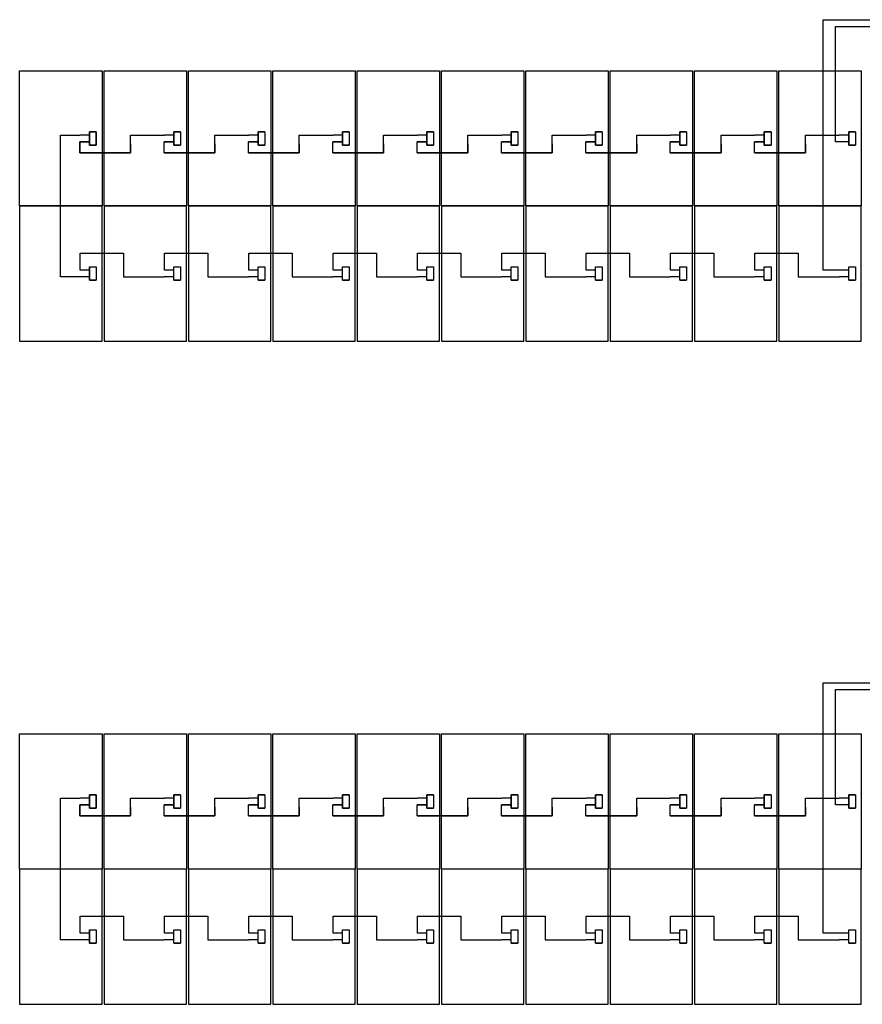
# Model space of a CAD drawing. Extents: x -3264 to -2976, y -14513 to -14439.
# Drawn here: x -3264 to -3255, y -14475 to -14465 of the extents above; entities that cross this region are included whole.
import ezdxf

# ---------------------------------------------------------------- set-up
doc = ezdxf.new("R2010")
doc.units = 0
doc.header["$LTSCALE"] = 100
doc.header["$MEASUREMENT"] = 0
doc.linetypes.add('ACAD_ISO02W100', pattern=[15, 12, -3])
doc.layers.get('0').update_dxf_attribs({"linetype": 'CONTINUOUS'})
doc.layers.add('L', color=7, linetype='CONTINUOUS')

msp = doc.modelspace()

# ---------------------------------------------------------------- linework, layer by layer
at = {"color": 1}
for p, q in [((-3255.457, -14464.691), (-3255.457, -14464.656)), ((-3255.457, -14464.656), (-3235.389, -14464.656)), ((-3255.457, -14467.272), (-3255.457, -14464.691)), ((-3263.422, -14466.602), (-3263.422, -14465.86)), ((-3263.422, -14465.86), (-3263.22, -14465.86)), ((-3263.119, -14465.86), (-3263.217, -14465.86)), ((-3263.049, -14465.825), (-3263.119, -14465.825)), ((-3263.119, -14465.825), (-3263.119, -14465.965)), ((-3262.69, -14466.046), (-3262.69, -14465.86)), ((-3262.69, -14465.86), (-3262.58, -14465.86)), ((-3262.58, -14465.86), (-3262.336, -14465.86)), ((-3262.238, -14465.86), (-3262.336, -14465.86)), ((-3262.168, -14465.825), (-3262.238, -14465.825)), ((-3262.238, -14465.825), (-3262.238, -14465.965)), ((-3262.168, -14465.825), (-3262.238, -14465.825)), ((-3262.238, -14465.825), (-3262.238, -14465.965)), ((-3261.809, -14466.046), (-3261.809, -14465.86)), ((-3261.809, -14465.86), (-3261.699, -14465.86)), ((-3261.699, -14465.86), (-3261.455, -14465.86)), ((-3261.357, -14465.86), (-3261.455, -14465.86)), ((-3261.287, -14465.825), (-3261.357, -14465.825)), ((-3261.357, -14465.825), (-3261.357, -14465.965)), ((-3261.287, -14465.825), (-3261.357, -14465.825)), ((-3261.357, -14465.825), (-3261.357, -14465.965)), ((-3260.928, -14466.046), (-3260.928, -14465.86)), ((-3260.928, -14465.86), (-3260.818, -14465.86)), ((-3260.818, -14465.86), (-3260.574, -14465.86)), ((-3260.476, -14465.86), (-3260.574, -14465.86)), ((-3260.406, -14465.825), (-3260.476, -14465.825)), ((-3260.476, -14465.825), (-3260.476, -14465.965)), ((-3260.406, -14465.825), (-3260.476, -14465.825)), ((-3260.476, -14465.825), (-3260.476, -14465.965)), ((-3260.047, -14466.046), (-3260.047, -14465.86)), ((-3260.047, -14465.86), (-3259.937, -14465.86)), ((-3259.937, -14465.86), (-3259.693, -14465.86)), ((-3259.595, -14465.86), (-3259.693, -14465.86)), ((-3259.525, -14465.825), (-3259.595, -14465.825)), ((-3259.595, -14465.825), (-3259.595, -14465.965)), ((-3259.525, -14465.825), (-3259.595, -14465.825)), ((-3259.595, -14465.825), (-3259.595, -14465.965)), ((-3259.166, -14466.046), (-3259.166, -14465.86)), ((-3259.166, -14465.86), (-3259.056, -14465.86)), ((-3259.056, -14465.86), (-3258.812, -14465.86)), ((-3258.714, -14465.86), (-3258.812, -14465.86)), ((-3258.644, -14465.825), (-3258.714, -14465.825)), ((-3258.714, -14465.825), (-3258.714, -14465.965)), ((-3258.644, -14465.825), (-3258.714, -14465.825)), ((-3258.714, -14465.825), (-3258.714, -14465.965)), ((-3258.285, -14466.046), (-3258.285, -14465.86)), ((-3258.285, -14465.86), (-3258.175, -14465.86)), ((-3258.175, -14465.86), (-3257.931, -14465.86)), ((-3257.833, -14465.86), (-3257.931, -14465.86)), ((-3257.763, -14465.825), (-3257.833, -14465.825)), ((-3257.833, -14465.825), (-3257.833, -14465.965)), ((-3257.763, -14465.825), (-3257.833, -14465.825)), ((-3257.833, -14465.825), (-3257.833, -14465.965)), ((-3257.404, -14466.046), (-3257.404, -14465.86)), ((-3257.404, -14465.86), (-3257.294, -14465.86)), ((-3257.294, -14465.86), (-3257.05, -14465.86)), ((-3256.952, -14465.86), (-3257.05, -14465.86)), ((-3256.882, -14465.825), (-3256.952, -14465.825)), ((-3256.952, -14465.825), (-3256.952, -14465.965)), ((-3256.882, -14465.825), (-3256.952, -14465.825)), ((-3256.952, -14465.825), (-3256.952, -14465.965)), ((-3256.523, -14466.046), (-3256.523, -14465.86)), ((-3256.523, -14465.86), (-3256.413, -14465.86)), ((-3256.413, -14465.86), (-3256.169, -14465.86)), ((-3256.071, -14465.86), (-3256.169, -14465.86)), ((-3256.001, -14465.825), (-3256.071, -14465.825)), ((-3256.071, -14465.825), (-3256.071, -14465.965)), ((-3256.001, -14465.825), (-3256.071, -14465.825)), ((-3256.071, -14465.825), (-3256.071, -14465.965)), ((-3255.642, -14466.046), (-3255.642, -14465.86)), ((-3255.642, -14465.86), (-3255.532, -14465.86)), ((-3255.532, -14465.86), (-3255.288, -14465.86)), ((-3255.19, -14465.86), (-3255.288, -14465.86)), ((-3255.12, -14465.825), (-3255.19, -14465.825)), ((-3255.19, -14465.825), (-3255.19, -14465.965)), ((-3255.12, -14465.825), (-3255.19, -14465.825)), ((-3255.19, -14465.825), (-3255.19, -14465.965)), ((-3263.119, -14465.93), (-3263.22, -14465.93)), ((-3263.22, -14465.93), (-3263.22, -14466.046)), ((-3263.119, -14465.965), (-3263.049, -14465.965)), ((-3262.238, -14465.965), (-3262.168, -14465.965)), ((-3262.238, -14465.965), (-3262.168, -14465.965)), ((-3261.357, -14465.965), (-3261.287, -14465.965)), ((-3261.357, -14465.965), (-3261.287, -14465.965)), ((-3260.476, -14465.965), (-3260.406, -14465.965)), ((-3260.476, -14465.965), (-3260.406, -14465.965)), ((-3259.595, -14465.965), (-3259.525, -14465.965)), ((-3259.595, -14465.965), (-3259.525, -14465.965)), ((-3258.714, -14465.965), (-3258.644, -14465.965)), ((-3258.714, -14465.965), (-3258.644, -14465.965)), ((-3257.833, -14465.965), (-3257.763, -14465.965)), ((-3257.833, -14465.965), (-3257.763, -14465.965)), ((-3256.952, -14465.965), (-3256.882, -14465.965)), ((-3256.952, -14465.965), (-3256.882, -14465.965)), ((-3256.071, -14465.965), (-3256.001, -14465.965)), ((-3256.071, -14465.965), (-3256.001, -14465.965)), ((-3255.19, -14465.965), (-3255.12, -14465.965)), ((-3255.19, -14465.965), (-3255.12, -14465.965)), ((-3263.22, -14466.046), (-3262.69, -14466.046)), ((-3262.339, -14466.046), (-3261.809, -14466.046)), ((-3261.458, -14466.046), (-3260.928, -14466.046)), ((-3260.577, -14466.046), (-3260.047, -14466.046)), ((-3259.696, -14466.046), (-3259.166, -14466.046)), ((-3258.815, -14466.046), (-3258.285, -14466.046)), ((-3257.934, -14466.046), (-3257.404, -14466.046)), ((-3257.053, -14466.046), (-3256.523, -14466.046)), ((-3256.172, -14466.046), (-3255.642, -14466.046)), ((-3263.217, -14467.272), (-3263.217, -14467.094)), ((-3263.217, -14467.094), (-3262.765, -14467.094)), ((-3262.765, -14467.094), (-3262.765, -14467.213)), ((-3262.336, -14467.272), (-3262.336, -14467.094)), ((-3262.336, -14467.094), (-3261.884, -14467.094)), ((-3261.884, -14467.094), (-3261.884, -14467.213)), ((-3261.455, -14467.272), (-3261.455, -14467.094)), ((-3261.455, -14467.094), (-3261.003, -14467.094)), ((-3261.003, -14467.094), (-3261.003, -14467.213)), ((-3260.574, -14467.272), (-3260.574, -14467.094)), ((-3260.574, -14467.094), (-3260.122, -14467.094)), ((-3260.122, -14467.094), (-3260.122, -14467.213)), ((-3259.693, -14467.272), (-3259.693, -14467.094)), ((-3259.693, -14467.094), (-3259.241, -14467.094)), ((-3259.241, -14467.094), (-3259.241, -14467.213)), ((-3258.812, -14467.272), (-3258.812, -14467.094)), ((-3258.812, -14467.094), (-3258.36, -14467.094)), ((-3258.36, -14467.094), (-3258.36, -14467.213)), ((-3257.931, -14467.272), (-3257.931, -14467.094)), ((-3257.931, -14467.094), (-3257.479, -14467.094)), ((-3257.479, -14467.094), (-3257.479, -14467.213)), ((-3257.05, -14467.272), (-3257.05, -14467.094)), ((-3257.05, -14467.094), (-3256.598, -14467.094)), ((-3256.598, -14467.094), (-3256.598, -14467.213)), ((-3256.169, -14467.272), (-3256.169, -14467.094)), ((-3256.169, -14467.094), (-3255.717, -14467.094)), ((-3255.717, -14467.094), (-3255.717, -14467.213)), ((-3263.119, -14467.272), (-3263.217, -14467.272)), ((-3263.119, -14467.237), (-3263.119, -14467.377)), ((-3262.238, -14467.272), (-3262.336, -14467.272)), ((-3261.357, -14467.272), (-3261.455, -14467.272)), ((-3260.476, -14467.272), (-3260.574, -14467.272)), ((-3259.595, -14467.272), (-3259.693, -14467.272)), ((-3258.714, -14467.272), (-3258.812, -14467.272)), ((-3257.833, -14467.272), (-3257.931, -14467.272)), ((-3256.952, -14467.272), (-3257.05, -14467.272)), ((-3256.071, -14467.272), (-3256.169, -14467.272)), ((-3255.288, -14467.272), (-3255.457, -14467.272)), ((-3255.19, -14467.272), (-3255.288, -14467.272)), ((-3263.119, -14467.377), (-3263.049, -14467.377)), ((-3262.238, -14467.377), (-3262.168, -14467.377)), ((-3261.357, -14467.377), (-3261.287, -14467.377)), ((-3260.476, -14467.377), (-3260.406, -14467.377)), ((-3259.595, -14467.377), (-3259.525, -14467.377)), ((-3258.714, -14467.377), (-3258.644, -14467.377)), ((-3257.833, -14467.377), (-3257.763, -14467.377)), ((-3256.952, -14467.377), (-3256.882, -14467.377)), ((-3256.071, -14467.377), (-3256.001, -14467.377)), ((-3255.19, -14467.377), (-3255.12, -14467.377)), ((-3255.457, -14471.614), (-3255.457, -14471.579)), ((-3255.457, -14471.579), (-3235.389, -14471.579)), ((-3255.457, -14474.195), (-3255.457, -14471.614)), ((-3263.049, -14472.749), (-3263.119, -14472.749)), ((-3263.119, -14472.749), (-3263.119, -14472.889)), ((-3262.168, -14472.749), (-3262.238, -14472.749)), ((-3262.238, -14472.749), (-3262.238, -14472.889)), ((-3262.168, -14472.749), (-3262.238, -14472.749)), ((-3262.238, -14472.749), (-3262.238, -14472.889)), ((-3261.287, -14472.749), (-3261.357, -14472.749)), ((-3261.357, -14472.749), (-3261.357, -14472.889)), ((-3261.287, -14472.749), (-3261.357, -14472.749)), ((-3261.357, -14472.749), (-3261.357, -14472.889)), ((-3260.406, -14472.749), (-3260.476, -14472.749)), ((-3260.476, -14472.749), (-3260.476, -14472.889)), ((-3260.406, -14472.749), (-3260.476, -14472.749)), ((-3260.476, -14472.749), (-3260.476, -14472.889)), ((-3259.525, -14472.749), (-3259.595, -14472.749)), ((-3259.595, -14472.749), (-3259.595, -14472.889)), ((-3259.525, -14472.749), (-3259.595, -14472.749)), ((-3259.595, -14472.749), (-3259.595, -14472.889)), ((-3258.644, -14472.749), (-3258.714, -14472.749)), ((-3258.714, -14472.749), (-3258.714, -14472.889)), ((-3258.644, -14472.749), (-3258.714, -14472.749)), ((-3258.714, -14472.749), (-3258.714, -14472.889)), ((-3257.763, -14472.749), (-3257.833, -14472.749)), ((-3257.833, -14472.749), (-3257.833, -14472.889)), ((-3257.763, -14472.749), (-3257.833, -14472.749)), ((-3257.833, -14472.749), (-3257.833, -14472.889)), ((-3256.882, -14472.749), (-3256.952, -14472.749)), ((-3256.952, -14472.749), (-3256.952, -14472.889)), ((-3256.882, -14472.749), (-3256.952, -14472.749)), ((-3256.952, -14472.749), (-3256.952, -14472.889)), ((-3256.001, -14472.749), (-3256.071, -14472.749)), ((-3256.071, -14472.749), (-3256.071, -14472.889)), ((-3256.001, -14472.749), (-3256.071, -14472.749)), ((-3256.071, -14472.749), (-3256.071, -14472.889)), ((-3255.12, -14472.749), (-3255.19, -14472.749)), ((-3255.19, -14472.749), (-3255.19, -14472.889)), ((-3255.12, -14472.749), (-3255.19, -14472.749)), ((-3255.19, -14472.749), (-3255.19, -14472.889)), ((-3263.422, -14473.525), (-3263.422, -14472.784)), ((-3263.422, -14472.784), (-3263.22, -14472.784)), ((-3263.119, -14472.854), (-3263.22, -14472.854)), ((-3263.22, -14472.854), (-3263.22, -14472.969)), ((-3263.119, -14472.784), (-3263.217, -14472.784)), ((-3262.69, -14472.969), (-3262.69, -14472.784)), ((-3262.69, -14472.784), (-3262.58, -14472.784)), ((-3262.58, -14472.784), (-3262.336, -14472.784)), ((-3262.238, -14472.784), (-3262.336, -14472.784)), ((-3261.809, -14472.969), (-3261.809, -14472.784)), ((-3261.809, -14472.784), (-3261.699, -14472.784)), ((-3261.699, -14472.784), (-3261.455, -14472.784)), ((-3261.357, -14472.784), (-3261.455, -14472.784)), ((-3260.928, -14472.969), (-3260.928, -14472.784)), ((-3260.928, -14472.784), (-3260.818, -14472.784)), ((-3260.818, -14472.784), (-3260.574, -14472.784)), ((-3260.476, -14472.784), (-3260.574, -14472.784)), ((-3260.047, -14472.969), (-3260.047, -14472.784)), ((-3260.047, -14472.784), (-3259.937, -14472.784)), ((-3259.937, -14472.784), (-3259.693, -14472.784)), ((-3259.595, -14472.784), (-3259.693, -14472.784)), ((-3259.166, -14472.969), (-3259.166, -14472.784)), ((-3259.166, -14472.784), (-3259.056, -14472.784)), ((-3259.056, -14472.784), (-3258.812, -14472.784)), ((-3258.714, -14472.784), (-3258.812, -14472.784)), ((-3258.285, -14472.969), (-3258.285, -14472.784)), ((-3258.285, -14472.784), (-3258.175, -14472.784)), ((-3258.175, -14472.784), (-3257.931, -14472.784)), ((-3257.833, -14472.784), (-3257.931, -14472.784)), ((-3257.404, -14472.969), (-3257.404, -14472.784)), ((-3257.404, -14472.784), (-3257.294, -14472.784)), ((-3257.294, -14472.784), (-3257.05, -14472.784)), ((-3256.952, -14472.784), (-3257.05, -14472.784)), ((-3256.523, -14472.969), (-3256.523, -14472.784)), ((-3256.523, -14472.784), (-3256.413, -14472.784)), ((-3256.413, -14472.784), (-3256.169, -14472.784)), ((-3256.071, -14472.784), (-3256.169, -14472.784)), ((-3255.642, -14472.969), (-3255.642, -14472.784)), ((-3255.642, -14472.784), (-3255.532, -14472.784)), ((-3255.532, -14472.784), (-3255.288, -14472.784)), ((-3255.19, -14472.784), (-3255.288, -14472.784)), ((-3263.22, -14472.969), (-3262.69, -14472.969)), ((-3263.119, -14472.889), (-3263.049, -14472.889)), ((-3262.339, -14472.969), (-3261.809, -14472.969)), ((-3262.238, -14472.889), (-3262.168, -14472.889)), ((-3262.238, -14472.889), (-3262.168, -14472.889)), ((-3261.458, -14472.969), (-3260.928, -14472.969)), ((-3261.357, -14472.889), (-3261.287, -14472.889)), ((-3261.357, -14472.889), (-3261.287, -14472.889)), ((-3260.577, -14472.969), (-3260.047, -14472.969)), ((-3260.476, -14472.889), (-3260.406, -14472.889)), ((-3260.476, -14472.889), (-3260.406, -14472.889)), ((-3259.696, -14472.969), (-3259.166, -14472.969)), ((-3259.595, -14472.889), (-3259.525, -14472.889)), ((-3259.595, -14472.889), (-3259.525, -14472.889)), ((-3258.815, -14472.969), (-3258.285, -14472.969)), ((-3258.714, -14472.889), (-3258.644, -14472.889)), ((-3258.714, -14472.889), (-3258.644, -14472.889)), ((-3257.934, -14472.969), (-3257.404, -14472.969)), ((-3257.833, -14472.889), (-3257.763, -14472.889)), ((-3257.833, -14472.889), (-3257.763, -14472.889)), ((-3257.053, -14472.969), (-3256.523, -14472.969)), ((-3256.952, -14472.889), (-3256.882, -14472.889)), ((-3256.952, -14472.889), (-3256.882, -14472.889)), ((-3256.172, -14472.969), (-3255.642, -14472.969)), ((-3256.071, -14472.889), (-3256.001, -14472.889)), ((-3256.071, -14472.889), (-3256.001, -14472.889)), ((-3255.19, -14472.889), (-3255.12, -14472.889)), ((-3255.19, -14472.889), (-3255.12, -14472.889)), ((-3263.217, -14474.195), (-3263.217, -14474.017)), ((-3263.217, -14474.017), (-3262.765, -14474.017)), ((-3262.765, -14474.017), (-3262.765, -14474.137)), ((-3262.336, -14474.195), (-3262.336, -14474.017)), ((-3262.336, -14474.017), (-3261.884, -14474.017)), ((-3261.884, -14474.017), (-3261.884, -14474.137)), ((-3261.455, -14474.195), (-3261.455, -14474.017)), ((-3261.455, -14474.017), (-3261.003, -14474.017)), ((-3261.003, -14474.017), (-3261.003, -14474.137)), ((-3260.574, -14474.195), (-3260.574, -14474.017)), ((-3260.574, -14474.017), (-3260.122, -14474.017)), ((-3260.122, -14474.017), (-3260.122, -14474.137)), ((-3259.693, -14474.195), (-3259.693, -14474.017)), ((-3259.693, -14474.017), (-3259.241, -14474.017)), ((-3259.241, -14474.017), (-3259.241, -14474.137)), ((-3258.812, -14474.195), (-3258.812, -14474.017)), ((-3258.812, -14474.017), (-3258.36, -14474.017)), ((-3258.36, -14474.017), (-3258.36, -14474.137)), ((-3257.931, -14474.195), (-3257.931, -14474.017)), ((-3257.931, -14474.017), (-3257.479, -14474.017)), ((-3257.479, -14474.017), (-3257.479, -14474.137)), ((-3257.05, -14474.195), (-3257.05, -14474.017)), ((-3257.05, -14474.017), (-3256.598, -14474.017)), ((-3256.598, -14474.017), (-3256.598, -14474.137)), ((-3256.169, -14474.195), (-3256.169, -14474.017)), ((-3256.169, -14474.017), (-3255.717, -14474.017)), ((-3255.717, -14474.017), (-3255.717, -14474.137)), ((-3263.119, -14474.195), (-3263.217, -14474.195)), ((-3263.119, -14474.16), (-3263.119, -14474.3)), ((-3262.238, -14474.195), (-3262.336, -14474.195)), ((-3261.357, -14474.195), (-3261.455, -14474.195)), ((-3260.476, -14474.195), (-3260.574, -14474.195)), ((-3259.595, -14474.195), (-3259.693, -14474.195)), ((-3258.714, -14474.195), (-3258.812, -14474.195)), ((-3257.833, -14474.195), (-3257.931, -14474.195)), ((-3256.952, -14474.195), (-3257.05, -14474.195)), ((-3256.071, -14474.195), (-3256.169, -14474.195)), ((-3255.288, -14474.195), (-3255.457, -14474.195)), ((-3255.19, -14474.195), (-3255.288, -14474.195)), ((-3263.119, -14474.3), (-3263.049, -14474.3)), ((-3262.238, -14474.3), (-3262.168, -14474.3)), ((-3261.357, -14474.3), (-3261.287, -14474.3)), ((-3260.476, -14474.3), (-3260.406, -14474.3)), ((-3259.595, -14474.3), (-3259.525, -14474.3)), ((-3258.714, -14474.3), (-3258.644, -14474.3)), ((-3257.833, -14474.3), (-3257.763, -14474.3)), ((-3256.952, -14474.3), (-3256.882, -14474.3)), ((-3256.071, -14474.3), (-3256.001, -14474.3)), ((-3255.19, -14474.3), (-3255.12, -14474.3))]:
    msp.add_line(p, q, dxfattribs=at)
for p, q in [((-3255.328, -14465.93), (-3255.328, -14464.726)), ((-3255.328, -14464.726), (-3235.389, -14464.726)), ((-3262.238, -14465.93), (-3262.339, -14465.93)), ((-3261.357, -14465.93), (-3261.458, -14465.93)), ((-3260.476, -14465.93), (-3260.577, -14465.93)), ((-3259.595, -14465.93), (-3259.696, -14465.93)), ((-3258.714, -14465.93), (-3258.815, -14465.93)), ((-3257.833, -14465.93), (-3257.934, -14465.93)), ((-3256.952, -14465.93), (-3257.053, -14465.93)), ((-3256.071, -14465.93), (-3256.172, -14465.93)), ((-3255.291, -14465.93), (-3255.328, -14465.93)), ((-3255.19, -14465.93), (-3255.291, -14465.93)), ((-3263.422, -14467.342), (-3263.422, -14466.602)), ((-3262.765, -14467.213), (-3262.765, -14467.342)), ((-3261.884, -14467.213), (-3261.884, -14467.342)), ((-3261.003, -14467.213), (-3261.003, -14467.342)), ((-3260.122, -14467.213), (-3260.122, -14467.342)), ((-3259.241, -14467.213), (-3259.241, -14467.342)), ((-3258.36, -14467.213), (-3258.36, -14467.342)), ((-3257.479, -14467.213), (-3257.479, -14467.342)), ((-3256.598, -14467.213), (-3256.598, -14467.342)), ((-3255.717, -14467.213), (-3255.717, -14467.342)), ((-3263.22, -14467.342), (-3263.422, -14467.342)), ((-3263.119, -14467.342), (-3263.22, -14467.342)), ((-3262.765, -14467.342), (-3262.339, -14467.342)), ((-3262.238, -14467.342), (-3262.339, -14467.342)), ((-3261.884, -14467.342), (-3261.458, -14467.342)), ((-3261.357, -14467.342), (-3261.458, -14467.342)), ((-3261.003, -14467.342), (-3260.577, -14467.342)), ((-3260.476, -14467.342), (-3260.577, -14467.342)), ((-3260.122, -14467.342), (-3259.696, -14467.342)), ((-3259.595, -14467.342), (-3259.696, -14467.342)), ((-3259.241, -14467.342), (-3258.815, -14467.342)), ((-3258.714, -14467.342), (-3258.815, -14467.342)), ((-3258.36, -14467.342), (-3257.934, -14467.342)), ((-3257.833, -14467.342), (-3257.934, -14467.342)), ((-3257.479, -14467.342), (-3257.053, -14467.342)), ((-3256.952, -14467.342), (-3257.053, -14467.342)), ((-3256.598, -14467.342), (-3256.172, -14467.342)), ((-3256.071, -14467.342), (-3256.172, -14467.342)), ((-3255.717, -14467.342), (-3255.291, -14467.342)), ((-3255.19, -14467.342), (-3255.291, -14467.342)), ((-3255.328, -14472.854), (-3255.328, -14471.65)), ((-3255.328, -14471.65), (-3235.389, -14471.65)), ((-3262.238, -14472.854), (-3262.339, -14472.854)), ((-3261.357, -14472.854), (-3261.458, -14472.854)), ((-3260.476, -14472.854), (-3260.577, -14472.854)), ((-3259.595, -14472.854), (-3259.696, -14472.854)), ((-3258.714, -14472.854), (-3258.815, -14472.854)), ((-3257.833, -14472.854), (-3257.934, -14472.854)), ((-3256.952, -14472.854), (-3257.053, -14472.854)), ((-3256.071, -14472.854), (-3256.172, -14472.854)), ((-3255.291, -14472.854), (-3255.328, -14472.854)), ((-3255.19, -14472.854), (-3255.291, -14472.854)), ((-3263.422, -14474.265), (-3263.422, -14473.525)), ((-3262.765, -14474.137), (-3262.765, -14474.265)), ((-3261.884, -14474.137), (-3261.884, -14474.265)), ((-3261.003, -14474.137), (-3261.003, -14474.265)), ((-3260.122, -14474.137), (-3260.122, -14474.265)), ((-3259.241, -14474.137), (-3259.241, -14474.265)), ((-3258.36, -14474.137), (-3258.36, -14474.265)), ((-3257.479, -14474.137), (-3257.479, -14474.265)), ((-3256.598, -14474.137), (-3256.598, -14474.265)), ((-3255.717, -14474.137), (-3255.717, -14474.265)), ((-3263.22, -14474.265), (-3263.422, -14474.265)), ((-3263.119, -14474.265), (-3263.22, -14474.265)), ((-3262.765, -14474.265), (-3262.339, -14474.265)), ((-3262.238, -14474.265), (-3262.339, -14474.265)), ((-3261.884, -14474.265), (-3261.458, -14474.265)), ((-3261.357, -14474.265), (-3261.458, -14474.265)), ((-3261.003, -14474.265), (-3260.577, -14474.265)), ((-3260.476, -14474.265), (-3260.577, -14474.265)), ((-3260.122, -14474.265), (-3259.696, -14474.265)), ((-3259.595, -14474.265), (-3259.696, -14474.265)), ((-3259.241, -14474.265), (-3258.815, -14474.265)), ((-3258.714, -14474.265), (-3258.815, -14474.265)), ((-3258.36, -14474.265), (-3257.934, -14474.265)), ((-3257.833, -14474.265), (-3257.934, -14474.265)), ((-3257.479, -14474.265), (-3257.053, -14474.265)), ((-3256.952, -14474.265), (-3257.053, -14474.265)), ((-3256.598, -14474.265), (-3256.172, -14474.265)), ((-3256.071, -14474.265), (-3256.172, -14474.265)), ((-3255.717, -14474.265), (-3255.291, -14474.265)), ((-3255.19, -14474.265), (-3255.291, -14474.265))]:
    msp.add_line(p, q)
at = {"color": 1, "linetype": 'ACAD_ISO02W100'}
for p, q in [((-3263.049, -14465.895), (-3263.049, -14465.825)), ((-3263.049, -14465.965), (-3263.049, -14465.895)), ((-3263.049, -14472.819), (-3263.049, -14472.749)), ((-3263.049, -14472.889), (-3263.049, -14472.819))]:
    msp.add_line(p, q, dxfattribs=at)
at = {"color": 1}
for points in [[(-3263.119, -14465.965), (-3263.119, -14465.825), (-3263.049, -14465.825), (-3263.049, -14465.965), (-3263.119, -14465.965)], [(-3262.238, -14465.965), (-3262.238, -14465.825), (-3262.168, -14465.825), (-3262.168, -14465.965), (-3262.238, -14465.965)], [(-3262.238, -14465.965), (-3262.238, -14465.825), (-3262.168, -14465.825), (-3262.168, -14465.965), (-3262.238, -14465.965)], [(-3261.357, -14465.965), (-3261.357, -14465.825), (-3261.287, -14465.825), (-3261.287, -14465.965), (-3261.357, -14465.965)], [(-3261.357, -14465.965), (-3261.357, -14465.825), (-3261.287, -14465.825), (-3261.287, -14465.965), (-3261.357, -14465.965)], [(-3260.476, -14465.965), (-3260.476, -14465.825), (-3260.406, -14465.825), (-3260.406, -14465.965), (-3260.476, -14465.965)], [(-3260.476, -14465.965), (-3260.476, -14465.825), (-3260.406, -14465.825), (-3260.406, -14465.965), (-3260.476, -14465.965)], [(-3259.595, -14465.965), (-3259.595, -14465.825), (-3259.525, -14465.825), (-3259.525, -14465.965), (-3259.595, -14465.965)], [(-3259.595, -14465.965), (-3259.595, -14465.825), (-3259.525, -14465.825), (-3259.525, -14465.965), (-3259.595, -14465.965)], [(-3258.714, -14465.965), (-3258.714, -14465.825), (-3258.644, -14465.825), (-3258.644, -14465.965), (-3258.714, -14465.965)], [(-3258.714, -14465.965), (-3258.714, -14465.825), (-3258.644, -14465.825), (-3258.644, -14465.965), (-3258.714, -14465.965)], [(-3257.833, -14465.965), (-3257.833, -14465.825), (-3257.763, -14465.825), (-3257.763, -14465.965), (-3257.833, -14465.965)], [(-3257.833, -14465.965), (-3257.833, -14465.825), (-3257.763, -14465.825), (-3257.763, -14465.965), (-3257.833, -14465.965)], [(-3256.952, -14465.965), (-3256.952, -14465.825), (-3256.882, -14465.825), (-3256.882, -14465.965), (-3256.952, -14465.965)], [(-3256.952, -14465.965), (-3256.952, -14465.825), (-3256.882, -14465.825), (-3256.882, -14465.965), (-3256.952, -14465.965)], [(-3256.071, -14465.965), (-3256.071, -14465.825), (-3256.001, -14465.825), (-3256.001, -14465.965), (-3256.071, -14465.965)], [(-3256.071, -14465.965), (-3256.071, -14465.825), (-3256.001, -14465.825), (-3256.001, -14465.965), (-3256.071, -14465.965)], [(-3255.19, -14465.965), (-3255.19, -14465.825), (-3255.12, -14465.825), (-3255.12, -14465.965), (-3255.19, -14465.965)], [(-3255.19, -14465.965), (-3255.19, -14465.825), (-3255.12, -14465.825), (-3255.12, -14465.965), (-3255.19, -14465.965)], [(-3263.119, -14467.377), (-3263.119, -14467.237), (-3263.049, -14467.237), (-3263.049, -14467.377), (-3263.119, -14467.377)], [(-3262.238, -14467.377), (-3262.238, -14467.237), (-3262.168, -14467.237), (-3262.168, -14467.377), (-3262.238, -14467.377)], [(-3261.357, -14467.377), (-3261.357, -14467.237), (-3261.287, -14467.237), (-3261.287, -14467.377), (-3261.357, -14467.377)], [(-3260.476, -14467.377), (-3260.476, -14467.237), (-3260.406, -14467.237), (-3260.406, -14467.377), (-3260.476, -14467.377)], [(-3259.595, -14467.377), (-3259.595, -14467.237), (-3259.525, -14467.237), (-3259.525, -14467.377), (-3259.595, -14467.377)], [(-3258.714, -14467.377), (-3258.714, -14467.237), (-3258.644, -14467.237), (-3258.644, -14467.377), (-3258.714, -14467.377)], [(-3257.833, -14467.377), (-3257.833, -14467.237), (-3257.763, -14467.237), (-3257.763, -14467.377), (-3257.833, -14467.377)], [(-3256.952, -14467.377), (-3256.952, -14467.237), (-3256.882, -14467.237), (-3256.882, -14467.377), (-3256.952, -14467.377)], [(-3256.071, -14467.377), (-3256.071, -14467.237), (-3256.001, -14467.237), (-3256.001, -14467.377), (-3256.071, -14467.377)], [(-3255.19, -14467.377), (-3255.19, -14467.237), (-3255.12, -14467.237), (-3255.12, -14467.377), (-3255.19, -14467.377)], [(-3263.119, -14472.889), (-3263.119, -14472.749), (-3263.049, -14472.749), (-3263.049, -14472.889), (-3263.119, -14472.889)], [(-3262.238, -14472.889), (-3262.238, -14472.749), (-3262.168, -14472.749), (-3262.168, -14472.889), (-3262.238, -14472.889)], [(-3262.238, -14472.889), (-3262.238, -14472.749), (-3262.168, -14472.749), (-3262.168, -14472.889), (-3262.238, -14472.889)], [(-3261.357, -14472.889), (-3261.357, -14472.749), (-3261.287, -14472.749), (-3261.287, -14472.889), (-3261.357, -14472.889)], [(-3261.357, -14472.889), (-3261.357, -14472.749), (-3261.287, -14472.749), (-3261.287, -14472.889), (-3261.357, -14472.889)], [(-3260.476, -14472.889), (-3260.476, -14472.749), (-3260.406, -14472.749), (-3260.406, -14472.889), (-3260.476, -14472.889)], [(-3260.476, -14472.889), (-3260.476, -14472.749), (-3260.406, -14472.749), (-3260.406, -14472.889), (-3260.476, -14472.889)], [(-3259.595, -14472.889), (-3259.595, -14472.749), (-3259.525, -14472.749), (-3259.525, -14472.889), (-3259.595, -14472.889)], [(-3259.595, -14472.889), (-3259.595, -14472.749), (-3259.525, -14472.749), (-3259.525, -14472.889), (-3259.595, -14472.889)], [(-3258.714, -14472.889), (-3258.714, -14472.749), (-3258.644, -14472.749), (-3258.644, -14472.889), (-3258.714, -14472.889)], [(-3258.714, -14472.889), (-3258.714, -14472.749), (-3258.644, -14472.749), (-3258.644, -14472.889), (-3258.714, -14472.889)], [(-3257.833, -14472.889), (-3257.833, -14472.749), (-3257.763, -14472.749), (-3257.763, -14472.889), (-3257.833, -14472.889)], [(-3257.833, -14472.889), (-3257.833, -14472.749), (-3257.763, -14472.749), (-3257.763, -14472.889), (-3257.833, -14472.889)], [(-3256.952, -14472.889), (-3256.952, -14472.749), (-3256.882, -14472.749), (-3256.882, -14472.889), (-3256.952, -14472.889)], [(-3256.952, -14472.889), (-3256.952, -14472.749), (-3256.882, -14472.749), (-3256.882, -14472.889), (-3256.952, -14472.889)], [(-3256.071, -14472.889), (-3256.071, -14472.749), (-3256.001, -14472.749), (-3256.001, -14472.889), (-3256.071, -14472.889)], [(-3256.071, -14472.889), (-3256.071, -14472.749), (-3256.001, -14472.749), (-3256.001, -14472.889), (-3256.071, -14472.889)], [(-3255.19, -14472.889), (-3255.19, -14472.749), (-3255.12, -14472.749), (-3255.12, -14472.889), (-3255.19, -14472.889)], [(-3255.19, -14472.889), (-3255.19, -14472.749), (-3255.12, -14472.749), (-3255.12, -14472.889), (-3255.19, -14472.889)], [(-3263.119, -14474.3), (-3263.119, -14474.16), (-3263.049, -14474.16), (-3263.049, -14474.3), (-3263.119, -14474.3)], [(-3262.238, -14474.3), (-3262.238, -14474.16), (-3262.168, -14474.16), (-3262.168, -14474.3), (-3262.238, -14474.3)], [(-3261.357, -14474.3), (-3261.357, -14474.16), (-3261.287, -14474.16), (-3261.287, -14474.3), (-3261.357, -14474.3)], [(-3260.476, -14474.3), (-3260.476, -14474.16), (-3260.406, -14474.16), (-3260.406, -14474.3), (-3260.476, -14474.3)], [(-3259.595, -14474.3), (-3259.595, -14474.16), (-3259.525, -14474.16), (-3259.525, -14474.3), (-3259.595, -14474.3)], [(-3258.714, -14474.3), (-3258.714, -14474.16), (-3258.644, -14474.16), (-3258.644, -14474.3), (-3258.714, -14474.3)], [(-3257.833, -14474.3), (-3257.833, -14474.16), (-3257.763, -14474.16), (-3257.763, -14474.3), (-3257.833, -14474.3)], [(-3256.952, -14474.3), (-3256.952, -14474.16), (-3256.882, -14474.16), (-3256.882, -14474.3), (-3256.952, -14474.3)], [(-3256.071, -14474.3), (-3256.071, -14474.16), (-3256.001, -14474.16), (-3256.001, -14474.3), (-3256.071, -14474.3)], [(-3255.19, -14474.3), (-3255.19, -14474.16), (-3255.12, -14474.16), (-3255.12, -14474.3), (-3255.19, -14474.3)]]:
    msp.add_lwpolyline(points, dxfattribs=at)
for points in [[(-3262.69, -14465.953), (-3262.69, -14466.046), (-3263.22, -14466.046), (-3263.22, -14465.93), (-3263.119, -14465.93)], [(-3261.809, -14465.953), (-3261.809, -14466.046), (-3262.339, -14466.046), (-3262.339, -14465.93), (-3262.238, -14465.93)], [(-3260.928, -14465.953), (-3260.928, -14466.046), (-3261.458, -14466.046), (-3261.458, -14465.93), (-3261.357, -14465.93)], [(-3260.047, -14465.953), (-3260.047, -14466.046), (-3260.577, -14466.046), (-3260.577, -14465.93), (-3260.476, -14465.93)], [(-3259.166, -14465.953), (-3259.166, -14466.046), (-3259.696, -14466.046), (-3259.696, -14465.93), (-3259.595, -14465.93)], [(-3258.285, -14465.953), (-3258.285, -14466.046), (-3258.815, -14466.046), (-3258.815, -14465.93), (-3258.714, -14465.93)], [(-3257.404, -14465.953), (-3257.404, -14466.046), (-3257.934, -14466.046), (-3257.934, -14465.93), (-3257.833, -14465.93)], [(-3256.523, -14465.953), (-3256.523, -14466.046), (-3257.053, -14466.046), (-3257.053, -14465.93), (-3256.952, -14465.93)], [(-3255.642, -14465.953), (-3255.642, -14466.046), (-3256.172, -14466.046), (-3256.172, -14465.93), (-3256.071, -14465.93)], [(-3262.69, -14472.877), (-3262.69, -14472.969), (-3263.22, -14472.969), (-3263.22, -14472.854), (-3263.119, -14472.854)], [(-3261.809, -14472.877), (-3261.809, -14472.969), (-3262.339, -14472.969), (-3262.339, -14472.854), (-3262.238, -14472.854)], [(-3260.928, -14472.877), (-3260.928, -14472.969), (-3261.458, -14472.969), (-3261.458, -14472.854), (-3261.357, -14472.854)], [(-3260.047, -14472.877), (-3260.047, -14472.969), (-3260.577, -14472.969), (-3260.577, -14472.854), (-3260.476, -14472.854)], [(-3259.166, -14472.877), (-3259.166, -14472.969), (-3259.696, -14472.969), (-3259.696, -14472.854), (-3259.595, -14472.854)], [(-3258.285, -14472.877), (-3258.285, -14472.969), (-3258.815, -14472.969), (-3258.815, -14472.854), (-3258.714, -14472.854)], [(-3257.404, -14472.877), (-3257.404, -14472.969), (-3257.934, -14472.969), (-3257.934, -14472.854), (-3257.833, -14472.854)], [(-3256.523, -14472.877), (-3256.523, -14472.969), (-3257.053, -14472.969), (-3257.053, -14472.854), (-3256.952, -14472.854)], [(-3255.642, -14472.877), (-3255.642, -14472.969), (-3256.172, -14472.969), (-3256.172, -14472.854), (-3256.071, -14472.854)]]:
    msp.add_lwpolyline(points)
at = {"layer": 'L'}
for points in [[(-3262.987, -14466.601), (-3263.848, -14466.601), (-3263.848, -14465.19), (-3262.987, -14465.19), (-3262.987, -14466.601)], [(-3262.106, -14466.601), (-3262.967, -14466.601), (-3262.967, -14465.19), (-3262.106, -14465.19), (-3262.106, -14466.601)], [(-3261.225, -14466.601), (-3262.086, -14466.601), (-3262.086, -14465.19), (-3261.225, -14465.19), (-3261.225, -14466.601)], [(-3260.344, -14466.601), (-3261.205, -14466.601), (-3261.205, -14465.19), (-3260.344, -14465.19), (-3260.344, -14466.601)], [(-3259.463, -14466.601), (-3260.324, -14466.601), (-3260.324, -14465.19), (-3259.463, -14465.19), (-3259.463, -14466.601)], [(-3258.582, -14466.601), (-3259.443, -14466.601), (-3259.443, -14465.19), (-3258.582, -14465.19), (-3258.582, -14466.601)], [(-3257.701, -14466.601), (-3258.562, -14466.601), (-3258.562, -14465.19), (-3257.701, -14465.19), (-3257.701, -14466.601)], [(-3256.82, -14466.601), (-3257.681, -14466.601), (-3257.681, -14465.19), (-3256.82, -14465.19), (-3256.82, -14466.601)], [(-3255.939, -14466.601), (-3256.8, -14466.601), (-3256.8, -14465.19), (-3255.939, -14465.19), (-3255.939, -14466.601)], [(-3255.058, -14466.601), (-3255.919, -14466.601), (-3255.919, -14465.19), (-3255.058, -14465.19), (-3255.058, -14466.601)], [(-3262.987, -14468.013), (-3262.987, -14466.602), (-3263.848, -14466.602), (-3263.848, -14468.013), (-3262.987, -14468.013)], [(-3262.106, -14468.013), (-3262.106, -14466.602), (-3262.967, -14466.602), (-3262.967, -14468.013), (-3262.106, -14468.013)], [(-3261.225, -14468.013), (-3261.225, -14466.602), (-3262.086, -14466.602), (-3262.086, -14468.013), (-3261.225, -14468.013)], [(-3260.344, -14468.013), (-3260.344, -14466.602), (-3261.205, -14466.602), (-3261.205, -14468.013), (-3260.344, -14468.013)], [(-3259.463, -14468.013), (-3259.463, -14466.602), (-3260.324, -14466.602), (-3260.324, -14468.013), (-3259.463, -14468.013)], [(-3258.582, -14468.013), (-3258.582, -14466.602), (-3259.443, -14466.602), (-3259.443, -14468.013), (-3258.582, -14468.013)], [(-3257.701, -14468.013), (-3257.701, -14466.602), (-3258.562, -14466.602), (-3258.562, -14468.013), (-3257.701, -14468.013)], [(-3256.82, -14468.013), (-3256.82, -14466.602), (-3257.681, -14466.602), (-3257.681, -14468.013), (-3256.82, -14468.013)], [(-3255.939, -14468.013), (-3255.939, -14466.602), (-3256.8, -14466.602), (-3256.8, -14468.013), (-3255.939, -14468.013)], [(-3255.058, -14468.013), (-3255.058, -14466.602), (-3255.919, -14466.602), (-3255.919, -14468.013), (-3255.058, -14468.013)], [(-3262.987, -14473.524), (-3263.848, -14473.524), (-3263.848, -14472.113), (-3262.987, -14472.113), (-3262.987, -14473.524)], [(-3262.106, -14473.524), (-3262.967, -14473.524), (-3262.967, -14472.113), (-3262.106, -14472.113), (-3262.106, -14473.524)], [(-3261.225, -14473.524), (-3262.086, -14473.524), (-3262.086, -14472.113), (-3261.225, -14472.113), (-3261.225, -14473.524)], [(-3260.344, -14473.524), (-3261.205, -14473.524), (-3261.205, -14472.113), (-3260.344, -14472.113), (-3260.344, -14473.524)], [(-3259.463, -14473.524), (-3260.324, -14473.524), (-3260.324, -14472.113), (-3259.463, -14472.113), (-3259.463, -14473.524)], [(-3258.582, -14473.524), (-3259.443, -14473.524), (-3259.443, -14472.113), (-3258.582, -14472.113), (-3258.582, -14473.524)], [(-3257.701, -14473.524), (-3258.562, -14473.524), (-3258.562, -14472.113), (-3257.701, -14472.113), (-3257.701, -14473.524)], [(-3256.82, -14473.524), (-3257.681, -14473.524), (-3257.681, -14472.113), (-3256.82, -14472.113), (-3256.82, -14473.524)], [(-3255.939, -14473.524), (-3256.8, -14473.524), (-3256.8, -14472.113), (-3255.939, -14472.113), (-3255.939, -14473.524)], [(-3255.058, -14473.524), (-3255.919, -14473.524), (-3255.919, -14472.113), (-3255.058, -14472.113), (-3255.058, -14473.524)], [(-3262.987, -14474.937), (-3262.987, -14473.525), (-3263.848, -14473.525), (-3263.848, -14474.937), (-3262.987, -14474.937)], [(-3262.106, -14474.937), (-3262.106, -14473.525), (-3262.967, -14473.525), (-3262.967, -14474.937), (-3262.106, -14474.937)], [(-3261.225, -14474.937), (-3261.225, -14473.525), (-3262.086, -14473.525), (-3262.086, -14474.937), (-3261.225, -14474.937)], [(-3260.344, -14474.937), (-3260.344, -14473.525), (-3261.205, -14473.525), (-3261.205, -14474.937), (-3260.344, -14474.937)], [(-3259.463, -14474.937), (-3259.463, -14473.525), (-3260.324, -14473.525), (-3260.324, -14474.937), (-3259.463, -14474.937)], [(-3258.582, -14474.937), (-3258.582, -14473.525), (-3259.443, -14473.525), (-3259.443, -14474.937), (-3258.582, -14474.937)], [(-3257.701, -14474.937), (-3257.701, -14473.525), (-3258.562, -14473.525), (-3258.562, -14474.937), (-3257.701, -14474.937)], [(-3256.82, -14474.937), (-3256.82, -14473.525), (-3257.681, -14473.525), (-3257.681, -14474.937), (-3256.82, -14474.937)], [(-3255.939, -14474.937), (-3255.939, -14473.525), (-3256.8, -14473.525), (-3256.8, -14474.937), (-3255.939, -14474.937)], [(-3255.058, -14474.937), (-3255.058, -14473.525), (-3255.919, -14473.525), (-3255.919, -14474.937), (-3255.058, -14474.937)]]:
    msp.add_lwpolyline(points, dxfattribs=at)

doc.saveas('drawing.dxf')
